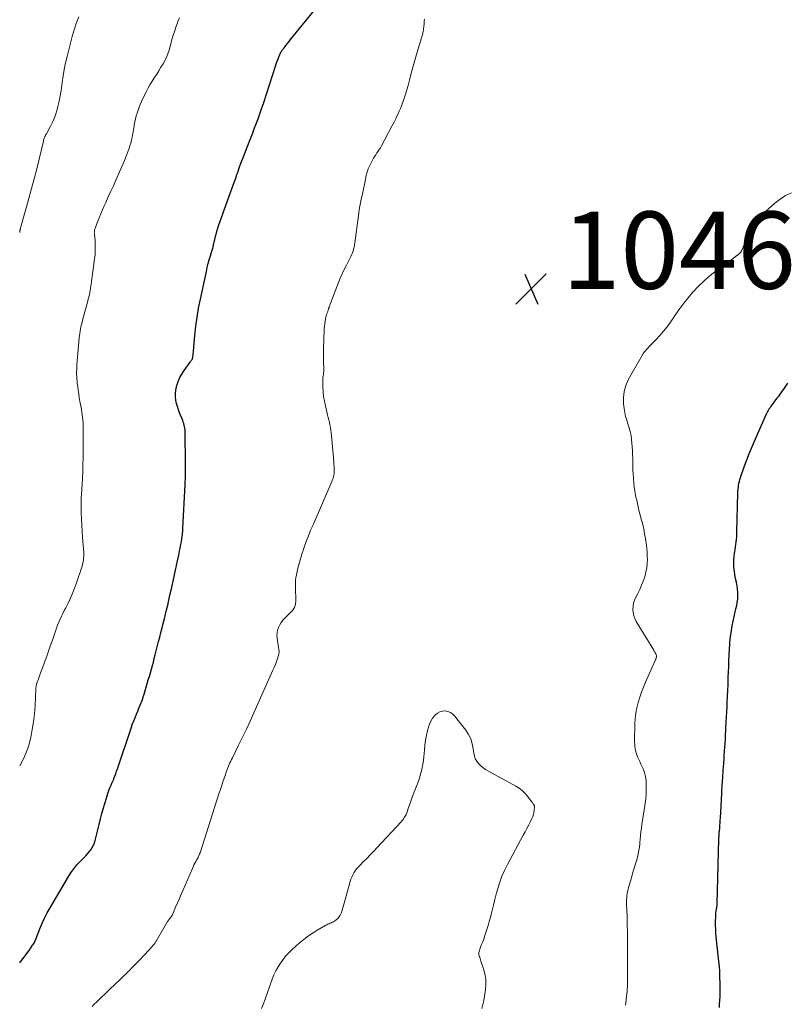
# Model space of a CAD drawing. Units: feet. Extents: x 1959998 to 1965035, y 510000 to 515000.
# Drawn here: x 1960000 to 1960199, y 511179 to 511434 of the extents above; entities that cross this region are included whole.
import ezdxf

# ---------------------------------------------------------------- set-up
doc = ezdxf.new("R2010")
doc.units = ezdxf.units.FT
doc.header["$LTSCALE"] = 100
doc.header["$MEASUREMENT"] = 0
for name, color, linetype, lineweight in [('CONTOUR INDEX', 32, 'Continuous', 25), ('CONTOUR INTERMEDIATE', 40, 'Continuous', 15), ('SPOT ELEVATION', 7, 'Continuous', 15)]:
    doc.layers.add(name, color=color, linetype=linetype, lineweight=lineweight)
doc.styles.add('slant', font='romans.shx', dxfattribs={"oblique": 14.999978})

# ---------------------------------------------------------------- blocks, each defined once
blk = doc.blocks.new('SPOT')
at = {"layer": 'SPOT ELEVATION', "lineweight": 25}
for p, q in [((-3.95, -3.95), (3.86, 3.85)), ((-1.67, 3.81), (1.74, -3.97))]:
    blk.add_line(p, q, dxfattribs=at)

msp = doc.modelspace()

# ---------------------------------------------------------------- linework, layer by layer
at = {"layer": 'CONTOUR INDEX', "elevation": 1040, "flags": 128}
for points in [[(1960000, 511189.33), (1960000.46, 511189.9), (1960001.14, 511190.75), (1960001.79, 511191.62), (1960002.43, 511192.5), (1960003.36, 511193.83), (1960003.52, 511194.06), (1960003.67, 511194.3), (1960003.8, 511194.54), (1960003.92, 511194.79), (1960004.04, 511195.04), (1960004.15, 511195.3), (1960004.26, 511195.56), (1960004.36, 511195.82), (1960005.26, 511198.13), (1960005.84, 511199.53), (1960006.46, 511200.9), (1960007.16, 511202.25), (1960007.89, 511203.57), (1960012.54, 511211.48), (1960013.25, 511212.58), (1960014.01, 511213.65), (1960014.85, 511214.65), (1960015.75, 511215.61), (1960016.65, 511216.51), (1960017.12, 511217), (1960017.58, 511217.51), (1960018.01, 511218.04), (1960018.43, 511218.58), (1960018.8, 511219.15), (1960019.12, 511219.74), (1960019.37, 511220.36), (1960019.57, 511221.01), (1960020.57, 511225.11), (1960020.93, 511226.55), (1960021.31, 511227.99), (1960021.71, 511229.42), (1960022.13, 511230.84), (1960022.64, 511232.58), (1960022.82, 511233.13), (1960023.01, 511233.68), (1960023.22, 511234.22), (1960023.44, 511234.76), (1960023.67, 511235.29), (1960023.9, 511235.83), (1960024.13, 511236.36), (1960024.36, 511236.9), (1960024.42, 511237.04), (1960024.66, 511237.65), (1960024.9, 511238.27), (1960025.13, 511238.89), (1960025.34, 511239.52), (1960029.02, 511250.59), (1960029.06, 511250.7), (1960029.1, 511250.82), (1960029.14, 511250.94), (1960029.19, 511251.06), (1960029.23, 511251.18), (1960029.27, 511251.3), (1960029.32, 511251.41), (1960029.37, 511251.53), (1960029.98, 511252.97), (1960030.29, 511253.72), (1960030.6, 511254.47), (1960030.9, 511255.22), (1960031.21, 511255.98), (1960031.63, 511257.05), (1960031.72, 511257.27), (1960031.8, 511257.49), (1960031.88, 511257.71), (1960031.95, 511257.94), (1960032.03, 511258.16), (1960032.1, 511258.39), (1960032.17, 511258.61), (1960032.24, 511258.84), (1960033.06, 511261.61), (1960033.33, 511262.54), (1960033.6, 511263.47), (1960033.87, 511264.4), (1960034.13, 511265.33), (1960034.39, 511266.26), (1960034.64, 511267.19), (1960034.89, 511268.13), (1960035.13, 511269.06), (1960036, 511272.47), (1960036.31, 511273.65), (1960036.61, 511274.83), (1960036.91, 511276.01), (1960037.2, 511277.19), (1960037.5, 511278.37), (1960037.79, 511279.56), (1960038.07, 511280.74), (1960038.35, 511281.93), (1960038.95, 511284.5), (1960039.42, 511286.52), (1960039.87, 511288.54), (1960040.32, 511290.56), (1960040.75, 511292.59), (1960041.32, 511295.33), (1960041.45, 511295.99), (1960041.58, 511296.65), (1960041.71, 511297.31), (1960041.83, 511297.98), (1960041.93, 511298.5), (1960042, 511298.9), (1960042.06, 511299.3), (1960042.12, 511299.71), (1960042.17, 511300.11), (1960042.21, 511300.52), (1960042.25, 511300.92), (1960042.28, 511301.33), (1960042.3, 511301.74), (1960042.88, 511313.16), (1960042.91, 511313.87), (1960042.94, 511314.58), (1960042.96, 511315.29), (1960042.97, 511316.01), (1960042.99, 511317), (1960042.99, 511317.22), (1960042.99, 511317.43), (1960042.99, 511317.65), (1960042.99, 511317.86), (1960042.98, 511318.08), (1960042.98, 511318.29), (1960042.98, 511318.51), (1960042.97, 511318.72), (1960042.9, 511326.45), (1960042.89, 511326.87), (1960042.86, 511327.29), (1960042.8, 511327.71), (1960042.73, 511328.13), (1960042.63, 511328.54), (1960042.52, 511328.94), (1960042.39, 511329.34), (1960042.24, 511329.74), (1960041.44, 511331.71), (1960041.14, 511332.52), (1960040.88, 511333.35), (1960040.67, 511334.18), (1960040.5, 511335.03), (1960040.41, 511335.89), (1960040.39, 511336.74), (1960040.49, 511337.59), (1960040.66, 511338.43), (1960040.76, 511338.84), (1960041.1, 511339.85), (1960041.5, 511340.84), (1960042.01, 511341.77), (1960042.59, 511342.67), (1960044.17, 511344.83), (1960044.27, 511344.98), (1960044.38, 511345.12), (1960044.48, 511345.27), (1960044.58, 511345.42), (1960044.67, 511345.57), (1960044.75, 511345.73), (1960044.8, 511345.9), (1960044.84, 511346.07), (1960044.89, 511346.38), (1960044.93, 511346.72), (1960044.97, 511347.05), (1960045.01, 511347.39), (1960045.04, 511347.73), (1960045.4, 511351.77), (1960045.65, 511354.13), (1960045.96, 511356.47), (1960046.36, 511358.8), (1960046.82, 511361.12), (1960048.37, 511368.3), (1960048.61, 511369.33), (1960048.86, 511370.35), (1960049.14, 511371.37), (1960049.43, 511372.38), (1960049.87, 511373.8), (1960049.95, 511374.1), (1960050.04, 511374.4), (1960050.11, 511374.7), (1960050.19, 511375), (1960050.26, 511375.3), (1960050.33, 511375.6), (1960050.4, 511375.9), (1960050.47, 511376.2), (1960050.77, 511377.44), (1960051.01, 511378.36), (1960051.26, 511379.27), (1960051.55, 511380.17), (1960051.85, 511381.07), (1960053.6, 511385.95), (1960053.94, 511386.89), (1960054.28, 511387.83), (1960054.62, 511388.77), (1960054.96, 511389.71), (1960055.31, 511390.65), (1960055.65, 511391.59), (1960055.98, 511392.53), (1960056.31, 511393.47), (1960056.49, 511393.98), (1960056.91, 511395.18), (1960057.34, 511396.37), (1960057.79, 511397.56), (1960058.25, 511398.74), (1960058.52, 511399.42), (1960059.11, 511400.95), (1960059.71, 511402.47), (1960060.3, 511403.99), (1960060.89, 511405.52), (1960061.28, 511406.54), (1960061.77, 511407.84), (1960062.25, 511409.15), (1960062.7, 511410.47), (1960063.14, 511411.79), (1960066.25, 511421.46), (1960066.47, 511422.11), (1960066.71, 511422.76), (1960066.96, 511423.41), (1960067.24, 511424.04), (1960067.7, 511425.08), (1960067.76, 511425.19), (1960067.82, 511425.3), (1960067.88, 511425.41), (1960067.95, 511425.51), (1960068.6, 511426.36), (1960068.99, 511426.88), (1960069.4, 511427.4), (1960069.81, 511427.91), (1960070.22, 511428.42), (1960077.18, 511436.93)], [(1960198.95, 511339.4), (1960198.61, 511338.89), (1960198.27, 511338.38), (1960197.93, 511337.88), (1960197.58, 511337.38), (1960197.23, 511336.88), (1960196.87, 511336.38), (1960196.51, 511335.89), (1960196.15, 511335.4), (1960194.98, 511333.87), (1960194.76, 511333.57), (1960194.55, 511333.28), (1960194.35, 511332.97), (1960194.16, 511332.66), (1960193.97, 511332.35), (1960193.79, 511332.03), (1960193.63, 511331.7), (1960193.48, 511331.37), (1960190.59, 511324.9), (1960189.82, 511323.1), (1960189.07, 511321.29), (1960188.36, 511319.46), (1960187.69, 511317.62), (1960186.72, 511314.88), (1960186.56, 511314.4), (1960186.42, 511313.91), (1960186.31, 511313.42), (1960186.22, 511312.92), (1960186.15, 511312.41), (1960186.09, 511311.91), (1960186.05, 511311.41), (1960186.03, 511310.9), (1960185.78, 511300.93), (1960185.76, 511300.27), (1960185.72, 511299.61), (1960185.66, 511298.95), (1960185.59, 511298.29), (1960185.51, 511297.63), (1960185.42, 511296.97), (1960185.31, 511296.31), (1960185.2, 511295.66), (1960185.15, 511295.34), (1960185.03, 511294.53), (1960184.96, 511293.71), (1960184.95, 511292.89), (1960184.98, 511292.07), (1960185.01, 511291.69), (1960185.11, 511290.75), (1960185.24, 511289.81), (1960185.41, 511288.88), (1960185.62, 511287.95), (1960185.65, 511287.82), (1960185.83, 511286.96), (1960185.96, 511286.1), (1960186.02, 511285.22), (1960186.03, 511284.34), (1960185.97, 511283.46), (1960185.87, 511282.59), (1960185.71, 511281.73), (1960185.51, 511280.87), (1960185.33, 511280.2), (1960185.03, 511279.01), (1960184.76, 511277.81), (1960184.53, 511276.6), (1960184.34, 511275.39), (1960184.24, 511274.72), (1960184.06, 511273.29), (1960183.91, 511271.85), (1960183.81, 511270.41), (1960183.74, 511268.96), (1960183.69, 511267.51), (1960183.65, 511266.07), (1960183.59, 511264.62), (1960183.54, 511263.17), (1960183.53, 511262.95), (1960183.47, 511261.39), (1960183.4, 511259.83), (1960183.33, 511258.27), (1960183.26, 511256.72), (1960183.21, 511255.71), (1960183.14, 511254.31), (1960183.07, 511252.91), (1960183, 511251.51), (1960182.93, 511250.11), (1960182.9, 511249.43), (1960182.85, 511248.37), (1960182.79, 511247.31), (1960182.72, 511246.25), (1960182.65, 511245.18), (1960182.58, 511244.12), (1960182.51, 511243.06), (1960182.43, 511242), (1960182.36, 511240.94), (1960182.23, 511239.19), (1960182.1, 511237.25), (1960181.98, 511235.32), (1960181.86, 511233.38), (1960181.75, 511231.44), (1960181.51, 511226.85), (1960181.47, 511226.18), (1960181.42, 511225.52), (1960181.37, 511224.85), (1960181.31, 511224.19), (1960181.24, 511223.37), (1960181.21, 511223.11), (1960181.19, 511222.86), (1960181.17, 511222.6), (1960181.15, 511222.35), (1960181.13, 511222.09), (1960181.11, 511221.84), (1960181.1, 511221.58), (1960181.09, 511221.32), (1960180.68, 511204.63), (1960180.67, 511204.55), (1960180.67, 511204.48), (1960180.66, 511204.41), (1960180.66, 511204.33), (1960180.65, 511204.26), (1960180.64, 511204.19), (1960180.63, 511204.11), (1960180.62, 511204.04), (1960180.47, 511203.16), (1960180.39, 511202.65), (1960180.33, 511202.14), (1960180.29, 511201.62), (1960180.27, 511201.11), (1960180.25, 511200.07), (1960180.24, 511199.04), (1960180.27, 511198.01), (1960180.33, 511196.98), (1960180.42, 511195.95), (1960181.27, 511188.17), (1960181.3, 511187.89), (1960181.32, 511187.61), (1960181.33, 511187.33), (1960181.34, 511187.04), (1960181.42, 511182.46), (1960181.42, 511181.5), (1960181.41, 511180.54), (1960181.36, 511179.58), (1960181.3, 511178.62), (1960181.23, 511177.73)]]:
    msp.add_lwpolyline(points, dxfattribs=at)
at = {"layer": 'CONTOUR INTERMEDIATE', "flags": 128}
for points, elevation in [([(1960000, 511378.42), (1960000.01, 511378.52), (1960000.03, 511378.66), (1960000.04, 511378.75), (1960000.05, 511378.83), (1960000.06, 511378.91), (1960000.08, 511378.99), (1960000.09, 511379.08), (1960000.11, 511379.16), (1960000.13, 511379.24), (1960000.15, 511379.32), (1960000.17, 511379.4), (1960000.2, 511379.52), (1960000.24, 511379.64), (1960000.27, 511379.76), (1960000.3, 511379.89), (1960002.38, 511387.23), (1960003.08, 511389.77), (1960003.76, 511392.32), (1960004.41, 511394.88), (1960005.03, 511397.44), (1960006.14, 511402.07), (1960006.2, 511402.32), (1960006.28, 511402.57), (1960006.36, 511402.81), (1960006.46, 511403.05), (1960006.56, 511403.29), (1960006.67, 511403.53), (1960006.78, 511403.76), (1960006.91, 511403.99), (1960007.96, 511405.93), (1960008.56, 511407.14), (1960009.1, 511408.38), (1960009.53, 511409.66), (1960009.9, 511410.97), (1960009.92, 511411.06), (1960010.23, 511412.43), (1960010.51, 511413.81), (1960010.73, 511415.2), (1960010.93, 511416.59), (1960011.01, 511417.24), (1960011.25, 511418.95), (1960011.54, 511420.66), (1960011.9, 511422.35), (1960012.3, 511424.03), (1960013.63, 511429.15), (1960014.12, 511430.87), (1960014.67, 511432.57), (1960015.31, 511434.25)], 1032), ([(1960000, 511240.3), (1960000.8, 511241.79), (1960001.66, 511243.67), (1960002.33, 511245.62), (1960002.87, 511247.63), (1960003.27, 511249.68), (1960003.6, 511251.74), (1960003.82, 511253.81), (1960003.98, 511255.89), (1960004.19, 511260.3), (1960004.2, 511260.44), (1960004.21, 511260.59), (1960004.23, 511260.73), (1960004.25, 511260.87), (1960004.28, 511261.01), (1960004.31, 511261.15), (1960004.35, 511261.29), (1960004.39, 511261.43), (1960004.57, 511261.97), (1960004.71, 511262.37), (1960004.85, 511262.78), (1960004.99, 511263.18), (1960005.14, 511263.58), (1960007.11, 511269.01), (1960007.57, 511270.3), (1960008.02, 511271.59), (1960008.47, 511272.88), (1960008.91, 511274.17), (1960009.25, 511275.19), (1960009.52, 511275.97), (1960009.82, 511276.75), (1960010.14, 511277.52), (1960010.48, 511278.27), (1960010.84, 511279.03), (1960011.2, 511279.77), (1960011.57, 511280.52), (1960011.95, 511281.26), (1960012.46, 511282.27), (1960013.07, 511283.53), (1960013.64, 511284.8), (1960014.15, 511286.1), (1960014.62, 511287.41), (1960016.09, 511291.78), (1960016.25, 511292.35), (1960016.39, 511292.92), (1960016.5, 511293.49), (1960016.57, 511294.08), (1960016.61, 511294.66), (1960016.63, 511295.25), (1960016.62, 511295.84), (1960016.58, 511296.43), (1960016.31, 511299.54), (1960016.19, 511301.1), (1960016.09, 511302.67), (1960016.02, 511304.23), (1960015.97, 511305.79), (1960015.94, 511307.22), (1960015.93, 511308.07), (1960015.94, 511308.93), (1960015.97, 511309.78), (1960016.01, 511310.63), (1960016.03, 511310.87), (1960016.07, 511311.6), (1960016.12, 511312.34), (1960016.17, 511313.07), (1960016.22, 511313.81), (1960016.25, 511314.2), (1960016.29, 511314.74), (1960016.32, 511315.28), (1960016.34, 511315.82), (1960016.37, 511316.36), (1960016.38, 511316.84), (1960016.39, 511317.14), (1960016.4, 511317.45), (1960016.4, 511317.75), (1960016.4, 511318.05), (1960016.4, 511318.35), (1960016.4, 511318.65), (1960016.4, 511318.96), (1960016.41, 511319.26), (1960016.47, 511327.5), (1960016.47, 511327.8), (1960016.47, 511328.11), (1960016.47, 511328.42), (1960016.46, 511328.72), (1960016.45, 511329.03), (1960016.43, 511329.34), (1960016.4, 511329.64), (1960016.37, 511329.95), (1960016.28, 511330.59), (1960016.2, 511331.22), (1960016.11, 511331.85), (1960016.01, 511332.47), (1960015.9, 511333.1), (1960015.62, 511334.69), (1960015.45, 511335.65), (1960015.3, 511336.62), (1960015.16, 511337.58), (1960015.03, 511338.55), (1960014.93, 511339.29), (1960014.86, 511339.89), (1960014.81, 511340.49), (1960014.78, 511341.09), (1960014.76, 511341.7), (1960014.76, 511342.3), (1960014.77, 511342.9), (1960014.8, 511343.51), (1960014.84, 511344.11), (1960015.42, 511351.13), (1960015.48, 511351.71), (1960015.55, 511352.29), (1960015.64, 511352.87), (1960015.75, 511353.45), (1960015.88, 511354.02), (1960016.01, 511354.59), (1960016.15, 511355.15), (1960016.3, 511355.72), (1960017.64, 511360.66), (1960017.79, 511361.21), (1960017.92, 511361.75), (1960018.05, 511362.29), (1960018.18, 511362.84), (1960018.29, 511363.39), (1960018.39, 511363.93), (1960018.48, 511364.49), (1960018.56, 511365.04), (1960019.42, 511371.62), (1960019.53, 511372.75), (1960019.59, 511373.88), (1960019.58, 511375.02), (1960019.52, 511376.15), (1960019.36, 511378.06), (1960019.35, 511378.24), (1960019.34, 511378.42), (1960019.35, 511378.6), (1960019.36, 511378.79), (1960019.38, 511378.97), (1960019.41, 511379.15), (1960019.46, 511379.32), (1960019.52, 511379.49), (1960020.2, 511381.21), (1960020.62, 511382.23), (1960021.04, 511383.25), (1960021.47, 511384.27), (1960021.92, 511385.28), (1960022.31, 511386.18), (1960022.96, 511387.63), (1960023.61, 511389.09), (1960024.27, 511390.54), (1960024.92, 511392), (1960026.23, 511394.89), (1960026.71, 511395.99), (1960027.17, 511397.09), (1960027.61, 511398.2), (1960028.03, 511399.32), (1960028.35, 511400.22), (1960028.57, 511400.9), (1960028.78, 511401.59), (1960028.96, 511402.29), (1960029.11, 511402.99), (1960029.25, 511403.7), (1960029.38, 511404.41), (1960029.5, 511405.12), (1960029.63, 511405.83), (1960029.7, 511406.26), (1960029.85, 511407.05), (1960030.01, 511407.82), (1960030.21, 511408.59), (1960030.43, 511409.36), (1960030.68, 511410.11), (1960030.95, 511410.86), (1960031.25, 511411.59), (1960031.58, 511412.32), (1960032.72, 511414.7), (1960033.21, 511415.67), (1960033.73, 511416.63), (1960034.29, 511417.57), (1960034.88, 511418.48), (1960034.93, 511418.56), (1960035.5, 511419.43), (1960036.07, 511420.31), (1960036.62, 511421.21), (1960037.16, 511422.1), (1960037.66, 511423.02), (1960038.1, 511423.96), (1960038.47, 511424.93), (1960038.79, 511425.92), (1960039.38, 511428.03), (1960039.73, 511429.22), (1960040.09, 511430.39), (1960040.48, 511431.56), (1960040.89, 511432.72), (1960041.02, 511433.06), (1960041.41, 511434.03)], 1036), ([(1960018.75, 511178.01), (1960019.32, 511178.58), (1960019.89, 511179.14), (1960020.47, 511179.69), (1960025.2, 511184.19), (1960025.67, 511184.65), (1960026.15, 511185.11), (1960026.63, 511185.57), (1960027.1, 511186.03), (1960027.57, 511186.49), (1960028.04, 511186.95), (1960028.51, 511187.42), (1960028.97, 511187.89), (1960029.35, 511188.27), (1960029.99, 511188.94), (1960030.64, 511189.6), (1960031.28, 511190.28), (1960031.92, 511190.95), (1960033.82, 511192.96), (1960034.09, 511193.25), (1960034.35, 511193.55), (1960034.6, 511193.86), (1960034.84, 511194.17), (1960035.07, 511194.49), (1960035.29, 511194.82), (1960035.5, 511195.16), (1960035.71, 511195.49), (1960038.33, 511199.96), (1960038.45, 511200.16), (1960038.57, 511200.34), (1960038.71, 511200.52), (1960038.85, 511200.7), (1960038.96, 511200.84), (1960039.05, 511200.94), (1960039.13, 511201.05), (1960039.21, 511201.16), (1960039.29, 511201.27), (1960039.37, 511201.39), (1960039.44, 511201.51), (1960039.5, 511201.63), (1960039.56, 511201.75), (1960040.42, 511203.72), (1960040.91, 511204.83), (1960041.39, 511205.94), (1960041.87, 511207.06), (1960042.35, 511208.17), (1960044.74, 511213.75), (1960044.94, 511214.2), (1960045.15, 511214.64), (1960045.37, 511215.07), (1960045.61, 511215.5), (1960045.84, 511215.9), (1960045.97, 511216.12), (1960046.1, 511216.35), (1960046.22, 511216.58), (1960046.34, 511216.81), (1960046.45, 511217.04), (1960046.55, 511217.28), (1960046.64, 511217.52), (1960046.73, 511217.76), (1960051.64, 511233.08), (1960052, 511234.2), (1960052.37, 511235.33), (1960052.74, 511236.45), (1960053.12, 511237.57), (1960053.58, 511238.91), (1960053.74, 511239.36), (1960053.91, 511239.79), (1960054.09, 511240.23), (1960054.29, 511240.66), (1960054.49, 511241.08), (1960054.69, 511241.5), (1960054.9, 511241.93), (1960055.11, 511242.35), (1960056.74, 511245.65), (1960057.75, 511247.72), (1960058.75, 511249.81), (1960059.72, 511251.9), (1960060.68, 511254), (1960065.64, 511265.05), (1960065.95, 511265.79), (1960066.25, 511266.54), (1960066.52, 511267.3), (1960066.78, 511268.06), (1960067.15, 511269.25), (1960067.19, 511269.42), (1960067.22, 511269.6), (1960067.23, 511269.78), (1960067.22, 511269.97), (1960067.19, 511270.26), (1960067.15, 511270.59), (1960067.11, 511270.92), (1960067.06, 511271.25), (1960067.01, 511271.58), (1960066.71, 511273.37), (1960066.66, 511274.07), (1960066.68, 511274.76), (1960066.83, 511275.44), (1960067.05, 511276.1), (1960067.07, 511276.14), (1960067.4, 511276.8), (1960067.77, 511277.42), (1960068.21, 511278), (1960068.7, 511278.55), (1960070.68, 511280.54), (1960070.88, 511280.77), (1960071.06, 511281.01), (1960071.2, 511281.28), (1960071.33, 511281.56), (1960071.41, 511281.85), (1960071.48, 511282.14), (1960071.51, 511282.45), (1960071.52, 511282.75), (1960071.45, 511286.76), (1960071.45, 511287.01), (1960071.45, 511287.26), (1960071.45, 511287.51), (1960071.46, 511287.76), (1960071.46, 511287.87), (1960071.47, 511288.06), (1960071.48, 511288.25), (1960071.49, 511288.44), (1960071.51, 511288.63), (1960071.53, 511288.82), (1960071.56, 511289.01), (1960071.59, 511289.19), (1960071.63, 511289.38), (1960072.11, 511291.48), (1960072.41, 511292.71), (1960072.74, 511293.92), (1960073.11, 511295.13), (1960073.51, 511296.33), (1960073.71, 511296.91), (1960074.25, 511298.39), (1960074.81, 511299.86), (1960075.4, 511301.31), (1960076.01, 511302.76), (1960080.85, 511313.9), (1960080.98, 511314.22), (1960081.11, 511314.55), (1960081.22, 511314.88), (1960081.33, 511315.21), (1960081.34, 511315.26), (1960081.42, 511315.57), (1960081.49, 511315.89), (1960081.52, 511316.22), (1960081.53, 511316.54), (1960081.53, 511316.87), (1960081.52, 511317.2), (1960081.51, 511317.53), (1960081.48, 511317.86), (1960081.44, 511318.46), (1960081.38, 511319.08), (1960081.33, 511319.71), (1960081.28, 511320.34), (1960081.22, 511320.96), (1960080.76, 511325.89), (1960080.69, 511326.56), (1960080.6, 511327.23), (1960080.5, 511327.9), (1960080.38, 511328.57), (1960080.25, 511329.23), (1960080.11, 511329.89), (1960079.96, 511330.55), (1960079.8, 511331.21), (1960079.22, 511333.5), (1960078.96, 511334.71), (1960078.75, 511335.93), (1960078.63, 511337.15), (1960078.58, 511338.39), (1960078.55, 511340.08), (1960078.56, 511340.47), (1960078.58, 511340.87), (1960078.63, 511341.26), (1960078.69, 511341.65), (1960078.75, 511342.04), (1960078.8, 511342.43), (1960078.82, 511342.82), (1960078.82, 511343.21), (1960078.76, 511345.03), (1960078.74, 511346.33), (1960078.74, 511347.63), (1960078.76, 511348.93), (1960078.8, 511350.24), (1960078.94, 511353.52), (1960078.99, 511354.14), (1960079.05, 511354.77), (1960079.15, 511355.39), (1960079.27, 511356.01), (1960079.46, 511356.89), (1960079.51, 511357.07), (1960079.56, 511357.24), (1960079.62, 511357.42), (1960079.68, 511357.59), (1960079.74, 511357.76), (1960079.81, 511357.93), (1960079.87, 511358.11), (1960079.93, 511358.28), (1960080.01, 511358.52), (1960080.03, 511358.61), (1960080.06, 511358.69), (1960080.08, 511358.78), (1960080.1, 511358.86), (1960080.12, 511358.95), (1960080.15, 511359.03), (1960080.17, 511359.12), (1960080.2, 511359.2), (1960082.61, 511365.44), (1960083.07, 511366.59), (1960083.57, 511367.72), (1960084.1, 511368.84), (1960084.67, 511369.95), (1960085.33, 511371.2), (1960085.57, 511371.68), (1960085.8, 511372.16), (1960086.01, 511372.64), (1960086.21, 511373.13), (1960086.38, 511373.64), (1960086.53, 511374.14), (1960086.64, 511374.66), (1960086.73, 511375.18), (1960087.87, 511383.43), (1960088.01, 511384.33), (1960088.16, 511385.23), (1960088.33, 511386.12), (1960088.52, 511387.01), (1960088.74, 511387.98), (1960088.83, 511388.38), (1960088.92, 511388.79), (1960089, 511389.2), (1960089.09, 511389.61), (1960089.17, 511390.03), (1960089.25, 511390.44), (1960089.32, 511390.85), (1960089.4, 511391.26), (1960089.57, 511392.26), (1960089.77, 511393.16), (1960090.02, 511394.04), (1960090.34, 511394.9), (1960090.72, 511395.74), (1960091.44, 511397.16), (1960091.69, 511397.64), (1960091.97, 511398.11), (1960092.26, 511398.56), (1960092.57, 511399.01), (1960092.89, 511399.46), (1960093.19, 511399.91), (1960093.47, 511400.38), (1960093.73, 511400.85), (1960096.44, 511405.91), (1960096.78, 511406.55), (1960097.12, 511407.2), (1960097.44, 511407.85), (1960097.77, 511408.51), (1960098.08, 511409.17), (1960098.37, 511409.83), (1960098.65, 511410.51), (1960098.91, 511411.19), (1960099.22, 511412.03), (1960099.62, 511413.14), (1960099.98, 511414.25), (1960100.32, 511415.38), (1960100.63, 511416.52), (1960100.98, 511417.88), (1960101.45, 511419.7), (1960101.95, 511421.52), (1960102.47, 511423.33), (1960103, 511425.13), (1960104.12, 511428.81), (1960104.2, 511429.09), (1960104.28, 511429.37), (1960104.36, 511429.65), (1960104.43, 511429.93), (1960104.5, 511430.21), (1960104.55, 511430.49), (1960104.6, 511430.78), (1960104.64, 511431.06), (1960104.78, 511432.41), (1960104.85, 511433.04), (1960104.91, 511433.66)], 1044), ([(1960200, 511388.67), (1960198.47, 511387.96), (1960197.04, 511387.05), (1960195.7, 511386.01), (1960191.5, 511382.28), (1960191.06, 511381.84), (1960190.66, 511381.38), (1960190.31, 511380.87), (1960189.99, 511380.33), (1960189.71, 511379.77), (1960189.44, 511379.21), (1960189.18, 511378.64), (1960188.93, 511378.07), (1960187.05, 511373.67), (1960187, 511373.56), (1960186.94, 511373.45), (1960186.87, 511373.35), (1960186.81, 511373.24), (1960186.73, 511373.15), (1960186.65, 511373.05), (1960186.56, 511372.97), (1960186.46, 511372.89), (1960185.91, 511372.47), (1960185.84, 511372.42), (1960185.76, 511372.36), (1960185.69, 511372.32), (1960185.61, 511372.27), (1960185.53, 511372.22), (1960185.45, 511372.17), (1960185.38, 511372.12), (1960185.31, 511372.06), (1960180.07, 511368.18), (1960178.59, 511367.01), (1960177.16, 511365.77), (1960175.82, 511364.44), (1960174.53, 511363.05), (1960174.38, 511362.88), (1960173.23, 511361.51), (1960172.12, 511360.13), (1960171.06, 511358.7), (1960170.03, 511357.25), (1960168.63, 511355.22), (1960167.77, 511354.03), (1960166.87, 511352.87), (1960165.92, 511351.76), (1960164.92, 511350.68), (1960163.42, 511349.15), (1960163.15, 511348.86), (1960162.87, 511348.57), (1960162.6, 511348.29), (1960162.32, 511348), (1960162.06, 511347.7), (1960161.81, 511347.39), (1960161.59, 511347.07), (1960161.38, 511346.73), (1960157.72, 511340.26), (1960157.06, 511338.79), (1960156.6, 511337.27), (1960156.44, 511335.7), (1960156.48, 511334.08), (1960156.63, 511332.85), (1960156.79, 511331.83), (1960157, 511330.81), (1960157.29, 511329.82), (1960157.62, 511328.84), (1960157.95, 511327.86), (1960158.23, 511326.87), (1960158.42, 511325.85), (1960158.55, 511324.83), (1960158.71, 511322.94), (1960158.78, 511321.93), (1960158.84, 511320.93), (1960158.86, 511319.92), (1960158.88, 511318.92), (1960158.89, 511317.91), (1960158.92, 511316.9), (1960158.97, 511315.9), (1960159.04, 511314.89), (1960159.17, 511313.33), (1960159.26, 511312.47), (1960159.38, 511311.61), (1960159.52, 511310.76), (1960159.69, 511309.91), (1960159.88, 511309.07), (1960160.07, 511308.22), (1960160.27, 511307.38), (1960160.48, 511306.54), (1960161.14, 511303.96), (1960161.44, 511302.77), (1960161.71, 511301.56), (1960161.95, 511300.36), (1960162.18, 511299.15), (1960162.36, 511297.93), (1960162.51, 511296.71), (1960162.59, 511295.48), (1960162.64, 511294.25), (1960162.65, 511293.91), (1960162.61, 511292.73), (1960162.49, 511291.57), (1960162.27, 511290.42), (1960161.96, 511289.28), (1960161.57, 511288.17), (1960161.15, 511287.07), (1960160.67, 511285.99), (1960160.16, 511284.93), (1960159.65, 511283.95), (1960159.33, 511283.2), (1960159.09, 511282.42), (1960158.96, 511281.62), (1960158.9, 511280.8), (1960158.98, 511279.98), (1960159.13, 511279.19), (1960159.42, 511278.44), (1960159.78, 511277.71), (1960164.29, 511270.28), (1960164.41, 511270.08), (1960164.53, 511269.87), (1960164.64, 511269.66), (1960164.75, 511269.45), (1960164.87, 511269.23), (1960164.91, 511269.12), (1960164.95, 511269.02), (1960164.98, 511268.9), (1960164.99, 511268.79), (1960165, 511268.67), (1960164.99, 511268.56), (1960164.98, 511268.44), (1960164.95, 511268.33), (1960164.92, 511268.21), (1960164.88, 511268.05), (1960164.82, 511267.88), (1960164.76, 511267.72), (1960164.69, 511267.55), (1960162.18, 511262.01), (1960161.63, 511260.72), (1960161.12, 511259.41), (1960160.67, 511258.08), (1960160.25, 511256.73), (1960159.92, 511255.37), (1960159.66, 511253.99), (1960159.51, 511252.6), (1960159.42, 511251.2), (1960159.33, 511246.7), (1960159.37, 511245.66), (1960159.51, 511244.64), (1960159.77, 511243.64), (1960160.13, 511242.67), (1960160.35, 511242.16), (1960160.66, 511241.45), (1960160.97, 511240.74), (1960161.29, 511240.03), (1960161.61, 511239.32), (1960161.88, 511238.6), (1960162.1, 511237.87), (1960162.23, 511237.12), (1960162.31, 511236.35), (1960162.36, 511235.44), (1960162.38, 511234.21), (1960162.35, 511232.98), (1960162.25, 511231.75), (1960162.09, 511230.53), (1960161.24, 511225.11), (1960161.1, 511224.15), (1960160.98, 511223.19), (1960160.87, 511222.23), (1960160.78, 511221.27), (1960160.72, 511220.58), (1960160.66, 511219.96), (1960160.58, 511219.34), (1960160.49, 511218.72), (1960160.39, 511218.11), (1960160.27, 511217.49), (1960160.14, 511216.88), (1960159.98, 511216.28), (1960159.81, 511215.68), (1960159.49, 511214.66), (1960159.16, 511213.55), (1960158.83, 511212.44), (1960158.5, 511211.33), (1960158.19, 511210.22), (1960157.79, 511208.78), (1960157.65, 511208.26), (1960157.53, 511207.73), (1960157.44, 511207.2), (1960157.37, 511206.66), (1960157.31, 511206.13), (1960157.28, 511205.59), (1960157.27, 511205.05), (1960157.27, 511204.5), (1960157.38, 511201.28), (1960157.42, 511200.05), (1960157.45, 511198.82), (1960157.47, 511197.59), (1960157.49, 511196.36), (1960157.49, 511195.65), (1960157.5, 511194.78), (1960157.51, 511193.91), (1960157.52, 511193.03), (1960157.52, 511192.16), (1960157.52, 511191.28), (1960157.53, 511190.41), (1960157.53, 511189.54), (1960157.52, 511188.66), (1960157.51, 511185.03), (1960157.48, 511183.51), (1960157.41, 511182), (1960157.27, 511180.49), (1960157.1, 511178.98), (1960157.02, 511178.35)], 1044), ([(1960062.69, 511177.45), (1960063.16, 511178.64), (1960063.61, 511179.85), (1960065.47, 511185.1), (1960065.9, 511186.19), (1960066.39, 511187.24), (1960066.95, 511188.26), (1960067.57, 511189.25), (1960068.26, 511190.19), (1960068.99, 511191.1), (1960069.79, 511191.94), (1960070.63, 511192.75), (1960072.51, 511194.44), (1960073.64, 511195.38), (1960074.81, 511196.28), (1960076.03, 511197.1), (1960077.29, 511197.87), (1960079.32, 511199.02), (1960079.6, 511199.17), (1960079.87, 511199.3), (1960080.16, 511199.43), (1960080.45, 511199.54), (1960080.73, 511199.66), (1960081.01, 511199.79), (1960081.28, 511199.94), (1960081.55, 511200.11), (1960081.98, 511200.41), (1960082.41, 511200.77), (1960082.79, 511201.17), (1960083.08, 511201.64), (1960083.31, 511202.15), (1960083.36, 511202.29), (1960083.56, 511202.91), (1960083.76, 511203.53), (1960083.95, 511204.15), (1960084.12, 511204.78), (1960085.62, 511210.36), (1960085.81, 511210.95), (1960086.03, 511211.52), (1960086.29, 511212.06), (1960086.59, 511212.6), (1960086.94, 511213.1), (1960087.3, 511213.6), (1960087.7, 511214.06), (1960088.12, 511214.51), (1960089.04, 511215.43), (1960089.94, 511216.33), (1960090.83, 511217.24), (1960091.71, 511218.16), (1960092.58, 511219.08), (1960098.85, 511225.82), (1960099.15, 511226.17), (1960099.42, 511226.53), (1960099.67, 511226.91), (1960099.9, 511227.3), (1960100.11, 511227.71), (1960100.3, 511228.12), (1960100.46, 511228.55), (1960100.62, 511228.98), (1960101.27, 511230.93), (1960101.61, 511231.92), (1960101.97, 511232.91), (1960102.36, 511233.89), (1960102.76, 511234.86), (1960102.8, 511234.95), (1960103.17, 511235.88), (1960103.51, 511236.82), (1960103.8, 511237.77), (1960104.06, 511238.74), (1960104.28, 511239.72), (1960104.47, 511240.7), (1960104.61, 511241.69), (1960104.73, 511242.68), (1960104.88, 511244.35), (1960105.02, 511245.65), (1960105.2, 511246.93), (1960105.44, 511248.21), (1960105.72, 511249.49), (1960105.91, 511250.29), (1960106.18, 511251.12), (1960106.53, 511251.91), (1960107, 511252.64), (1960107.55, 511253.33), (1960107.75, 511253.54), (1960108.3, 511253.98), (1960108.9, 511254.32), (1960109.57, 511254.48), (1960110.28, 511254.53), (1960110.98, 511254.38), (1960111.62, 511254.14), (1960112.19, 511253.74), (1960112.7, 511253.24), (1960115.57, 511249.53), (1960116.29, 511248.42), (1960116.88, 511247.26), (1960117.27, 511246.01), (1960117.53, 511244.71), (1960117.66, 511243.58), (1960117.82, 511242.84), (1960118.07, 511242.13), (1960118.44, 511241.49), (1960118.91, 511240.89), (1960119.46, 511240.35), (1960120.05, 511239.85), (1960120.68, 511239.4), (1960121.34, 511239), (1960128.58, 511235.06), (1960129.42, 511234.53), (1960130.21, 511233.94), (1960130.92, 511233.24), (1960131.57, 511232.49), (1960132.57, 511231.17), (1960132.68, 511231.02), (1960132.79, 511230.88), (1960132.9, 511230.73), (1960133.01, 511230.59), (1960133.12, 511230.46), (1960133.17, 511230.37), (1960133.22, 511230.29), (1960133.27, 511230.2), (1960133.31, 511230.11), (1960133.34, 511230.02), (1960133.36, 511229.93), (1960133.37, 511229.83), (1960133.37, 511229.73), (1960133.32, 511228.81), (1960133.25, 511228.26), (1960133.15, 511227.72), (1960132.97, 511227.2), (1960132.75, 511226.69), (1960132.35, 511225.9), (1960131.9, 511225.01), (1960131.43, 511224.12), (1960130.97, 511223.23), (1960130.49, 511222.34), (1960126.38, 511214.74), (1960125.64, 511213.24), (1960124.97, 511211.72), (1960124.4, 511210.16), (1960123.9, 511208.57), (1960123.59, 511207.46), (1960123.3, 511206.4), (1960123.03, 511205.34), (1960122.77, 511204.27), (1960122.51, 511203.2), (1960122.26, 511202.13), (1960121.98, 511201.07), (1960121.68, 511200.02), (1960121.37, 511198.97), (1960120.56, 511196.4), (1960120.36, 511195.79), (1960120.15, 511195.19), (1960119.93, 511194.6), (1960119.69, 511194.01), (1960119.43, 511193.38), (1960119.32, 511193.1), (1960119.22, 511192.83), (1960119.13, 511192.55), (1960119.05, 511192.27), (1960119, 511191.98), (1960118.98, 511191.7), (1960119.02, 511191.42), (1960119.08, 511191.14), (1960119.11, 511191.05), (1960119.21, 511190.73), (1960119.32, 511190.4), (1960119.43, 511190.08), (1960119.53, 511189.76), (1960120.22, 511187.77), (1960120.57, 511186.44), (1960120.79, 511185.1), (1960120.81, 511183.75), (1960120.7, 511182.38), (1960120.28, 511179.58), (1960119.8, 511177.44)], 1048)]:
    msp.add_lwpolyline(points, dxfattribs=dict(at, elevation=elevation))

# ---------------------------------------------------------------- block references
at = {"layer": 'SPOT ELEVATION'}
msp.add_blockref('SPOT', (1960132.55, 511363.83, 1046.6), dxfattribs=at)

# ---------------------------------------------------------------- texts
at = {"layer": 'SPOT ELEVATION', "style": 'slant', "oblique": 15}
msp.add_text('1046.6', height=20, dxfattribs=at).set_placement((1960140.55, 511363.83, 1046.6))

doc.saveas('drawing.dxf')
